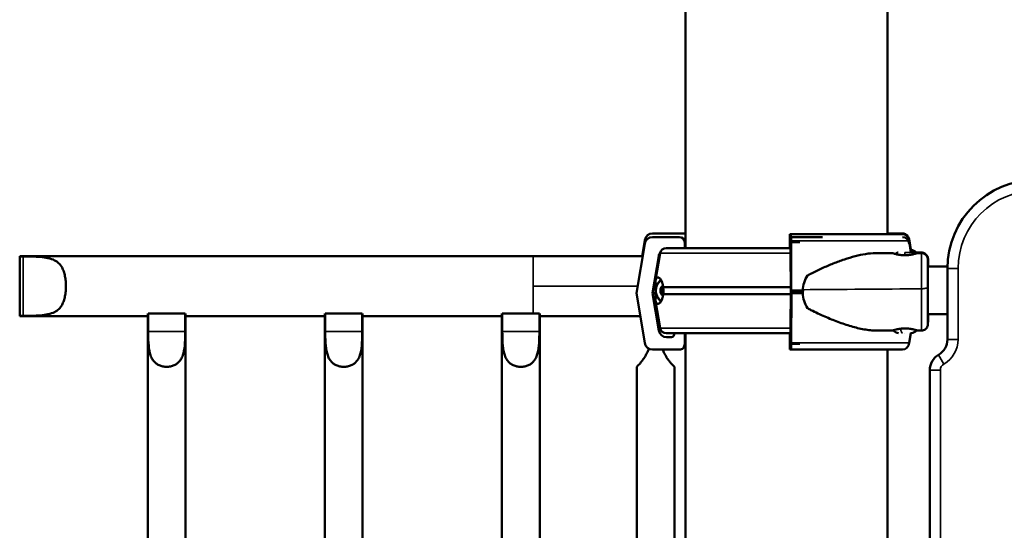
# Model space of a CAD drawing. Units: millimetres. Extents: x 195 to 13885, y 1136 to 12684.
# Drawn here: x 10750 to 11306, y 10408 to 10696 of the extents above; entities that cross this region are included whole.
import ezdxf

# ---------------------------------------------------------------- set-up
doc = ezdxf.new("R2010")
doc.units = ezdxf.units.MM
doc.layers.add('MD_Visible', color=7, linetype='Continuous', lineweight=50)
doc.layers.add('MD_Visible Narrow', color=7, linetype='Continuous', lineweight=35)
doc.dimstyles.new('DİLARA 5', dxfattribs={"dimtxt": 250, "dimasz": 100, "dimexe": 0, "dimexo": 100, "dimgap": 50, "dimtad": 2, "dimdec": 0, "dimlfac": 0.1, "dimrnd": 5, "dimtxsty": 'Standard', "dimcen": 0, "dimse1": 1, "dimse2": 1, "dimclrd": 256, "dimadec": 0, "dimazin": 0, "dimtfac": 1, "dimtdec": 0, "dimtix": 1, "dimtmove": 0, "dimatfit": 3, "dimfxl": 1, "dimarcsym": 0})

# ---------------------------------------------------------------- blocks, each defined once
blk = doc.blocks.new('CustomObjectsInViewport6_0')
at = {"layer": 'MD_Visible', "extrusion": (0, 1, 0)}
for p, q in [((11126.29, 11420.5), (11126.29, 10567.33)), ((11240.29, 11420.5), (11240.29, 10575.25)), ((11126.29, 10575.62), (11107.68, 10575.62)), ((11240.29, 10575.62), (11248.67, 10575.62)), ((11098.57, 10541.83), (11103.23, 10569.82)), ((11103.24, 10571.86), (11101.72, 10562.7)), ((11107.67, 10573.58), (11122.83, 10573.58)), ((11125.83, 10570.58), (11125.83, 10567.33)), ((11185.12, 10567.33), (11185.12, 10572.25)), ((11185.22, 10575.25), (11185.73, 10575.25)), ((11185.6, 10573.58), (11203.57, 10573.58)), ((11185.88, 10571.49), (11186.03, 10543.5)), ((11248.92, 10575.25), (11248.75, 10575.25)), ((11253.55, 10564.83), (11252.59, 10571.49)), ((11253.48, 10566.48), (11252.75, 10571.49)), ((11111.93, 10564.4), (11109.4, 10549.24)), ((11115.38, 10567.33), (11185.51, 10567.33)), ((11185.46, 10568.25), (11185.37, 10568.25)), ((11185.73, 10543.5), (11185.61, 10564.49)), ((11234.12, 10564.5), (11243.16, 10564.5)), ((11250.21, 10564.83), (11250.21, 10564.83)), ((11256.97, 10564.87), (11259.38, 10564.87)), ((11257.16, 10564.5), (11259.57, 10564.5)), ((10750.29, 10562.7), (11040.29, 10562.7)), ((10750.29, 10562.6), (10750.29, 10529.1)), ((10750.29, 10562.6), (10752.34, 10562.6)), ((11102.05, 10562.7), (11040.29, 10562.7)), ((11111.15, 10562.82), (11107.66, 10541.83)), ((11263.1, 10557), (11274.22, 10557)), ((11274.2, 10515.79), (11274.2, 10555.79)), ((11112.6, 10543.28), (11113.66, 10545.26)), ((11113.66, 10541.43), (11112.6, 10543.28)), ((11113.37, 10543.28), (11112.6, 10543.28)), ((11113.65, 10545.33), (11185.72, 10545.33)), ((11185.61, 10522.51), (11185.73, 10543.5)), ((11186.03, 10543.5), (11185.88, 10515.51)), ((11186.06, 10542.94), (11186.06, 10541.83)), ((11103.23, 10513.84), (11098.57, 10541.83)), ((11107.66, 10541.83), (11109.29, 10541.83)), ((11107.66, 10541.83), (11111.15, 10520.84)), ((11111.93, 10522.25), (11109.4, 10537.42)), ((11113.65, 10541.33), (11185.72, 10541.33)), ((11186.06, 10541.83), (11185.91, 10513.84)), ((11186.06, 10541.83), (11192.55, 10541.83)), ((10752.34, 10529.1), (10750.29, 10529.1)), ((10750.29, 10529), (10822.64, 10529)), ((10822.64, 10530.35), (10822.64, 9698.35)), ((10822.83, 10530.35), (10843.75, 10530.35)), ((10822.83, 10520.35), (10822.83, 10530.35)), ((10835.29, 10530.35), (10833.29, 10530.35)), ((10833.29, 10530.35), (10835.29, 10530.35)), ((10843.75, 10530.35), (10843.75, 10520.35)), ((10843.94, 10530.35), (10843.94, 9698.35)), ((10843.94, 10529), (10922.64, 10529)), ((10922.64, 10530.35), (10922.64, 9698.35)), ((10922.83, 10530.35), (10943.75, 10530.35)), ((10922.83, 10520.35), (10922.83, 10530.35)), ((10935.29, 10530.35), (10933.29, 10530.35)), ((10933.29, 10530.35), (10935.29, 10530.35)), ((10943.75, 10530.35), (10943.75, 10520.35)), ((10943.94, 10530.35), (10943.94, 9698.35)), ((10943.94, 10529), (11022.64, 10529)), ((11022.64, 10530.35), (11022.64, 9698.35)), ((11022.83, 10530.35), (11043.75, 10530.35)), ((11022.83, 10520.35), (11022.83, 10530.35)), ((11035.29, 10530.35), (11033.29, 10530.35)), ((11033.29, 10530.35), (11035.29, 10530.35)), ((11043.75, 10530.35), (11043.75, 10520.35)), ((11043.94, 10530.35), (11043.94, 9698.35)), ((11043.94, 10529), (11100.71, 10529)), ((11263.09, 10530), (11274.2, 10530)), ((11234.17, 10520.83), (11243.21, 10520.83)), ((11257.21, 10520.83), (11259.62, 10520.83)), ((11115.38, 10519.33), (11185.54, 10519.33)), ((11115.59, 10517.08), (11118.28, 10517.08)), ((11119.78, 10518.58), (11119.78, 10519.33)), ((11125.83, 10519.33), (11125.83, 10513.08)), ((11126.29, 10519.33), (11126.29, 8086.5)), ((11185.12, 10514.75), (11185.12, 10519.33)), ((11185.37, 10518.75), (11185.46, 10518.75)), ((11250.21, 10519.43), (11250.21, 10519.43)), ((11252.65, 10513.84), (11253.45, 10519.43)), ((11122.83, 10510.08), (11107.67, 10510.08)), ((11185.73, 10511.75), (11185.22, 10511.75)), ((11185.77, 10510.08), (11185.27, 10510.08)), ((11185.6, 10510.08), (11203.57, 10510.08)), ((11185.77, 10510.08), (11248.81, 10510.08)), ((11240.29, 10510.08), (11240.29, 8086.5)), ((11098.72, 10500.35), (11098.72, 9698.35)), ((11120.02, 10500.35), (11120.02, 9698.35)), ((11264.2, 9720.79), (11264.2, 10498.47))]:
    blk.add_line(p, q, dxfattribs=at)
at = {"layer": 'MD_Visible'}
for centre, radius, start, end in [((11324.2, 10555.79), 50, 90, 180), ((11264.2, 10515.79), 10, 300, 0), ((11274.2, 10498.47), 10, 120, 180)]:
    blk.add_arc(centre, radius, start, end, dxfattribs=at)
at = {"layer": 'MD_Visible', "extrusion": (4.69242e-16, 4.585e-43, -1)}
blk.add_arc((-11115.38, 10563.83), 3.5, 9.4623, 90, dxfattribs=at)
at = {"layer": 'MD_Visible', "extrusion": (4.69242e-16, 2.83008e-43, -1)}
blk.add_arc((-11248.63, 10559.41), 5.93, 50.61, 64.8561, dxfattribs=at)
at = {"layer": 'MD_Visible', "extrusion": (4.69242e-16, -3.08418e-43, -1)}
blk.add_arc((-11246.32, 10564.33), 0.5, 64.8561, 90, dxfattribs=at)
at = {"layer": 'MD_Visible', "extrusion": (4.69242e-16, 2.68703e-42, -1)}
blk.add_arc((-11251.19, 10563.83), 3.5, 126.6953, 166.6517, dxfattribs=at)
at = {"layer": 'MD_Visible', "extrusion": (4.69242e-16, 1.46635e-43, -1)}
blk.add_arc((-11253.62, 10562.92), 3.35, 91.4263, 147.9105, dxfattribs=at)
at = {"layer": 'MD_Visible', "extrusion": (4.69242e-16, -2.74193e-48, -1)}
blk.add_arc((-11254.1, 10564.33), 0.5, 90, 115.1439, dxfattribs=at)
at = {"layer": 'MD_Visible', "extrusion": (4.69242e-16, 1.4196e-43, -1)}
blk.add_arc((-11251.79, 10559.41), 5.93, 115.1439, 129.0564, dxfattribs=at)
at = {"layer": 'MD_Visible', "extrusion": (4.69242e-16, -1.86024e-48, -1)}
blk.add_arc((-11115.38, 10522.83), 3.5, 270, 350.5377, dxfattribs=at)
at = {"layer": 'MD_Visible', "extrusion": (4.69242e-16, 5.31898e-52, -1)}
blk.add_arc((-11246.56, 10522.78), 3.35, 270, 327.8582, dxfattribs=at)
at = {"layer": 'MD_Visible', "extrusion": (4.69242e-16, 4.29657e-43, -1)}
blk.add_arc((-11253.86, 10522.78), 3.35, 212.2168, 270, dxfattribs=at)
at = {"layer": 'MD_Visible', "extrusion": (4.69242e-16, 1.9559e-42, -1)}
blk.add_arc((-11251.19, 10521.87), 3.5, 224.2113, 230.6635, dxfattribs=at)
at = {"layer": 'MD_Visible'}
for centre, major_axis, ratio, start_param, end_param in [((11107.68, 10571.12), (0, 4.5), 0.999122, 0, 1.405648), ((11248.81, 10569.08), (0, 4.5), 0.864669, -1.405646, 0.000002), ((11115.59, 10562.08), (0, 4.5), 0.999272, 0.913672, 1.405648), ((11185.37, 10566.75), (0, 1.5), 0.033344, 0, 1.176185), ((11185.46, 10563.75), (0, 4.5), 0.033344, -1.405648, 0), ((10750.29, 10545.85), (0, 16.85), 0, -0.10936, -0.000103), ((11224.57, 10543.5), (-32.05, 0), 0.65514, 5.86996, 6.283185), ((11224.57, 10543.5), (-32.05, 0), 0.65514, 0, 0.046408), ((11224.61, 10541.83), (-32.07, 0), 0.654879, 6.186641, 6.283185), ((11224.61, 10541.83), (-32.07, 0), 0.654879, 0, 0.413225), ((10750.29, 10545.85), (0, 16.85), 0, 3.141489, 3.250746), ((11115.59, 10521.58), (0, 4.5), 0.999272, 1.735945, 3.141593), ((11185.46, 10523.25), (0, 4.5), 0.033344, 3.141593, 4.54724), ((11118.28, 10518.58), (0, 1.5), 0.999272, 3.141593, 4.712389), ((11185.37, 10520.25), (0, 1.5), 0.033344, 2.23388, 3.141593), ((11248.81, 10514.58), (0, 4.5), 0.864669, 3.141591, 4.547238)]:
    blk.add_ellipse(centre, major_axis=major_axis, ratio=ratio, start_param=start_param, end_param=end_param, dxfattribs=at)
at = {"layer": 'MD_Visible', "extrusion": (4.69242e-16, -8.64223e-35, -1)}
blk.add_ellipse((11248.67, 10571.12), major_axis=(0, 4.5), ratio=0.86278, start_param=-0.000002, end_param=0.941168, dxfattribs=at)
at = {"layer": 'MD_Visible', "extrusion": (4.69242e-16, 8.14995e-42, -1)}
blk.add_ellipse((11107.67, 10569.08), major_axis=(0, 4.5), ratio=0.999272, start_param=-1.405648, end_param=0, dxfattribs=at)
at = {"layer": 'MD_Visible', "extrusion": (4.69242e-16, -4.03574e-42, -1)}
blk.add_ellipse((11122.83, 10570.58), major_axis=(0, 3), ratio=0.999272, start_param=0, end_param=1.570796, dxfattribs=at)
at = {"layer": 'MD_Visible', "extrusion": (4.69242e-16, -4.52565e-36, -1)}
blk.add_ellipse((11185.22, 10572.25), major_axis=(0, 3), ratio=0.033344, start_param=-1.570796, end_param=0, dxfattribs=at)
at = {"layer": 'MD_Visible', "extrusion": (4.69242e-16, -4.43161e-36, -1)}
blk.add_ellipse((11185.73, 10570.75), major_axis=(0, 4.5), ratio=0.033344, start_param=0, end_param=1.405648, dxfattribs=at)
at = {"layer": 'MD_Visible', "extrusion": (4.69242e-16, 4.50802e-36, -1)}
blk.add_ellipse((11183.2, 10575.25), major_axis=(-75.68, 0), ratio=0, start_param=1.604146, end_param=2.618048, dxfattribs=at)
at = {"layer": 'MD_Visible', "extrusion": (4.69242e-16, 5.45273e-40, -1)}
blk.add_ellipse((11116.65, 10543.33), major_axis=(0, 7.5), ratio=0.956021, start_param=3.769776, end_param=5.655002, dxfattribs=at)
at = {"layer": 'MD_Visible', "extrusion": (4.69242e-16, 5.49779e-35, -1)}
blk.add_ellipse((11183.2, 10543.5), major_axis=(-84.78, 0), ratio=0, start_param=1.604146, end_param=1.680801, dxfattribs=at)
at = {"layer": 'MD_Visible', "extrusion": (4.69242e-16, -1.4153e-35, -1)}
blk.add_ellipse((11185.22, 10514.75), major_axis=(0, 3), ratio=0.033344, start_param=3.141593, end_param=4.712389, dxfattribs=at)
at = {"layer": 'MD_Visible', "extrusion": (4.69242e-16, 1.96895e-36, -1)}
blk.add_ellipse((11185.73, 10516.25), major_axis=(0, 4.5), ratio=0.033344, start_param=1.735945, end_param=3.141593, dxfattribs=at)
at = {"layer": 'MD_Visible', "extrusion": (4.69242e-16, -2.48871e-41, -1)}
blk.add_ellipse((11107.67, 10514.58), major_axis=(0, 4.5), ratio=0.999272, start_param=3.141593, end_param=4.54724, dxfattribs=at)
at = {"layer": 'MD_Visible', "extrusion": (4.69242e-16, 1.52573e-41, -1)}
blk.add_ellipse((11122.83, 10513.08), major_axis=(0, 3), ratio=0.999272, start_param=1.570796, end_param=3.141593, dxfattribs=at)
at = {"layer": 'MD_Visible', "extrusion": (4.69242e-16, -2.7608e-39, -1)}
blk.add_ellipse((11185.27, 10513.08), major_axis=(0, 3), ratio=0.032733, start_param=3.141593, end_param=4.36951, dxfattribs=at)
at = {"layer": 'MD_Visible', "extrusion": (4.69242e-16, -1.09668e-34, -1)}
blk.add_ellipse((11183.2, 10511.75), major_axis=(-75.68, 0), ratio=0, start_param=1.604146, end_param=1.604614, dxfattribs=at)
at = {"layer": 'MD_Visible', "extrusion": (4.69242e-16, -9.35574e-40, -1)}
blk.add_ellipse((11185.77, 10514.58), major_axis=(0, 4.5), ratio=0.032733, start_param=1.735945, end_param=3.141593, dxfattribs=at)
at = {"layer": 'MD_Visible'}
for points, knots in [([(11252.59, 10571.49), (11252.58, 10571.54), (11252.57, 10571.58), (11252.51, 10571.93), (11252.43, 10572.22), (11252.25, 10572.73), (11252.13, 10573), (11251.84, 10573.5), (11251.67, 10573.74), (11251.33, 10574.13), (11251.13, 10574.32), (11250.69, 10574.66), (11250.46, 10574.8), (11250.01, 10575.02), (11249.76, 10575.11), (11249.25, 10575.22), (11248.99, 10575.25), (11248.75, 10575.25)], [0.704197, 0.704197, 0.704197, 0.704197, 0.833041, 0.833041, 1.666082, 1.666082, 2.499124, 2.499124, 3.332165, 3.332165, 4.165208, 4.165208, 4.998251, 4.998251, 5.831295, 5.831295, 6.664339, 6.664339, 6.664339, 6.664339]), ([(11252.75, 10571.49), (11252.75, 10571.54), (11252.74, 10571.58), (11252.68, 10571.93), (11252.6, 10572.22), (11252.42, 10572.73), (11252.3, 10573), (11252.01, 10573.5), (11251.84, 10573.74), (11251.5, 10574.13), (11251.3, 10574.32), (11250.86, 10574.66), (11250.63, 10574.8), (11250.18, 10575.02), (11249.93, 10575.11), (11249.42, 10575.22), (11249.16, 10575.25), (11248.92, 10575.25)], [0.704197, 0.704197, 0.704197, 0.704197, 0.833041, 0.833041, 1.666082, 1.666082, 2.499124, 2.499124, 3.332165, 3.332165, 4.165208, 4.165208, 4.998251, 4.998251, 5.831295, 5.831295, 6.664339, 6.664339, 6.664339, 6.664339]), ([(11234.12, 10564.5), (11233.93, 10564.5), (11233.74, 10564.5), (11231.73, 10564.46), (11229.86, 10564.29), (11226.03, 10563.69), (11224.07, 10563.27), (11220.06, 10562.23), (11218.02, 10561.62), (11213.91, 10560.23), (11211.83, 10559.47), (11207.66, 10557.81), (11205.58, 10556.93), (11202.47, 10555.53), (11201.44, 10555.06), (11199.38, 10554.08), (11198.36, 10553.58), (11196.63, 10552.7), (11195.92, 10552.32), (11195.21, 10551.93)], [136.142389, 136.142389, 136.142389, 136.142389, 136.880429, 136.880429, 143.73922, 143.73922, 150.59801, 150.59801, 157.456801, 157.456801, 164.315592, 164.315592, 171.174383, 171.174383, 174.603779, 174.603779, 178.033174, 178.033174, 180.485141, 180.485141, 180.485141, 180.485141]), ([(11244.87, 10564), (11244.69, 10564.04), (11244.52, 10564.09), (11244.11, 10564.21), (11243.89, 10564.27), (11243.53, 10564.38), (11243.39, 10564.43), (11243.21, 10564.49), (11243.16, 10564.5), (11243.16, 10564.5), (11243.2, 10564.49), (11243.38, 10564.43), (11243.52, 10564.38), (11243.87, 10564.27), (11244.09, 10564.21), (11244.61, 10564.06), (11244.89, 10563.98), (11245.51, 10563.83), (11245.86, 10563.76), (11246.62, 10563.61), (11247.03, 10563.54), (11247.89, 10563.42), (11248.34, 10563.38), (11249.25, 10563.32), (11249.71, 10563.3), (11250.59, 10563.3), (11251.05, 10563.32), (11251.96, 10563.38), (11252.41, 10563.42), (11253.27, 10563.54), (11253.68, 10563.61), (11254.44, 10563.76), (11254.79, 10563.83), (11255.41, 10563.98), (11255.7, 10564.06), (11256.22, 10564.21), (11256.44, 10564.27), (11256.8, 10564.38), (11256.94, 10564.43), (11257.12, 10564.49), (11257.16, 10564.5), (11257.16, 10564.5)], [5.844646, 5.844646, 5.844646, 5.844646, 6.648301, 6.648301, 7.977468, 7.977468, 9.306635, 9.306635, 10.635802, 10.635802, 11.964969, 11.964969, 13.294136, 13.294136, 14.623303, 14.623303, 15.95247, 15.95247, 17.282253, 17.282253, 18.612037, 18.612037, 19.94182, 19.94182, 21.271604, 21.271604, 22.601388, 22.601388, 23.931171, 23.931171, 25.260955, 25.260955, 26.590739, 26.590739, 27.919906, 27.919906, 29.249072, 29.249072, 30.578239, 30.578239, 31.907404, 31.907404, 31.907404, 31.907404]), ([(11255.12, 10564.32), (11255.66, 10564.46), (11256.13, 10564.6), (11256.8, 10564.81), (11256.98, 10564.87), (11256.97, 10564.87)], [-1.5703233, -1.5703233, -1.5703233, -1.5703233, -1.3294136, -1.3294136, -1.0635802, -1.0635802, -1.0635802, -1.0635802]), ([(11262.05, 10563.63), (11261.95, 10563.75), (11261.82, 10563.89), (11261.51, 10564.15), (11261.34, 10564.28), (11260.81, 10564.59), (11260.39, 10564.76), (11259.73, 10564.86), (11259.56, 10564.87), (11259.38, 10564.87)], [3.133986707, 3.133986707, 3.133986707, 3.133986707, 3.136079567, 3.136079567, 3.137860437, 3.137860437, 3.140615539, 3.140615539, 3.141592739, 3.141592739, 3.141592739, 3.141592739]), ([(11259.57, 10564.5), (11259.95, 10564.5), (11260.33, 10564.44), (11261.05, 10564.2), (11261.38, 10564.02), (11261.98, 10563.57), (11262.24, 10563.3), (11262.66, 10562.69), (11262.83, 10562.34), (11262.98, 10561.83), (11263.01, 10561.66), (11263.05, 10561.44), (11263.05, 10561.38), (11263.06, 10561.3), (11263.06, 10561.26), (11263.07, 10561.21), (11263.07, 10561.18), (11263.07, 10561.13), (11263.07, 10561.11), (11263.08, 10561.03), (11263.08, 10560.98), (11263.08, 10560.77), (11263.08, 10560.55), (11263.08, 10560.1), (11263.09, 10559.96), (11263.09, 10559.81)], [0, 0, 0, 0, 0.113517, 0.113517, 0.224982, 0.224982, 0.336516, 0.336516, 0.447946, 0.447946, 0.498991, 0.498991, 0.520169, 0.520169, 0.538501, 0.538501, 0.558517, 0.558517, 0.595917, 0.595917, 0.701512, 0.701512, 1.019079, 1.019079, 1.143926, 1.143926, 1.143926, 1.143926]), ([(10752.34, 10562.6), (10753.91, 10562.6), (10755.53, 10562.59), (10758.75, 10562.51), (10760.35, 10562.44), (10763.43, 10562.18), (10764.9, 10561.99), (10767.62, 10561.39), (10768.86, 10560.98), (10770.8, 10559.99), (10771.64, 10559.43), (10773.1, 10558.04), (10773.72, 10557.22), (10774.57, 10555.7), (10774.9, 10554.95), (10775.46, 10553.32), (10775.69, 10552.44), (10776.04, 10550.61), (10776.17, 10549.66), (10776.34, 10547.74), (10776.37, 10546.78), (10776.37, 10544.92), (10776.34, 10543.96), (10776.17, 10542.04), (10776.04, 10541.09), (10775.69, 10539.26), (10775.46, 10538.38), (10774.9, 10536.75), (10774.57, 10536.01), (10773.72, 10534.48), (10773.1, 10533.66), (10771.64, 10532.27), (10770.8, 10531.71), (10768.86, 10530.72), (10767.62, 10530.31), (10764.9, 10529.71), (10763.43, 10529.52), (10760.35, 10529.26), (10758.75, 10529.19), (10755.53, 10529.11), (10753.91, 10529.1), (10752.34, 10529.1)], [-8.715938, -8.715938, -8.715938, -8.715938, -8.246924, -8.246924, -7.77791, -7.77791, -7.308896, -7.308896, -6.839882, -6.839882, -6.480901, -6.480901, -6.121919, -6.121919, -5.84293, -5.84293, -5.563941, -5.563941, -5.284952, -5.284952, -5.005963, -5.005963, -4.726974, -4.726974, -4.447985, -4.447985, -4.168995, -4.168995, -3.890006, -3.890006, -3.531025, -3.531025, -3.172044, -3.172044, -2.70303, -2.70303, -2.234016, -2.234016, -1.765002, -1.765002, -1.295988, -1.295988, -1.295988, -1.295988]), ([(11262.04, 10563.64), (11262.23, 10563.48), (11262.4, 10563.29), (11262.77, 10562.79), (11262.95, 10562.45), (11263.12, 10561.93), (11263.16, 10561.76), (11263.2, 10561.55), (11263.21, 10561.51), (11263.22, 10561.44), (11263.22, 10561.4), (11263.23, 10561.33), (11263.23, 10561.29), (11263.24, 10561.23), (11263.24, 10561.2), (11263.24, 10561.15), (11263.24, 10561.13), (11263.24, 10561.06), (11263.24, 10561.03), (11263.25, 10560.89), (11263.25, 10560.77), (11263.26, 10560.07), (11263.26, 10559.11), (11263.26, 10557.55), (11263.26, 10557.28), (11263.27, 10557)], [0.249746, 0.249746, 0.249746, 0.249746, 0.324415, 0.324415, 0.436948, 0.436948, 0.489611, 0.489611, 0.503248, 0.503248, 0.515846, 0.515846, 0.534249, 0.534249, 0.552519, 0.552519, 0.58299, 0.58299, 0.657454, 0.657454, 0.880833, 0.880833, 1.562818, 1.562818, 1.693908, 1.693908, 1.693908, 1.693908]), ([(11263.07, 10559.89), (11263.07, 10559.89), (11263.07, 10559.88), (11263.07, 10559.85), (11263.07, 10559.77), (11263.07, 10559.56), (11263.06, 10559.41), (11263.06, 10559.22)], [0.3408789, 0.3408789, 0.3408789, 0.3408789, 0.37848, 0.37848, 0.5433482, 0.5433482, 0.7301303, 0.7301303, 0.7301303, 0.7301303]), ([(11263.07, 10559.9), (11263.07, 10559.89), (11263.08, 10559.87), (11263.09, 10559.8), (11263.09, 10559.75), (11263.1, 10559.67), (11263.11, 10559.63), (11263.11, 10559.56), (11263.11, 10559.54), (11263.12, 10559.48), (11263.12, 10559.45), (11263.12, 10559.35), (11263.12, 10559.3), (11263.13, 10559.04), (11263.13, 10558.76), (11263.14, 10558.01), (11263.14, 10557.55), (11263.14, 10557)], [0.4926719, 0.4926719, 0.4926719, 0.4926719, 0.4988673, 0.4988673, 0.5168736, 0.5168736, 0.5371039, 0.5371039, 0.55975, 0.55975, 0.6013133, 0.6013133, 0.7186571, 0.7186571, 1.0718306, 1.0718306, 1.3962939, 1.3962939, 1.3962939, 1.3962939]), ([(11263.11, 10558.19), (11263.11, 10558.19), (11263.11, 10558.19), (11263.11, 10558.16), (11263.11, 10558.1), (11263.11, 10557.79), (11263.1, 10557.42), (11263.1, 10556.24), (11263.09, 10555.31), (11263.09, 10553.04), (11263.08, 10551.66), (11263.08, 10548.64), (11263.08, 10546.97), (11263.07, 10543.54), (11263.07, 10541.75), (11263.08, 10538.27), (11263.08, 10536.54), (11263.08, 10533.36), (11263.08, 10531.87), (11263.09, 10529.31), (11263.09, 10528.21), (11263.1, 10526.53), (11263.11, 10525.93), (11263.11, 10525.56), (11263.11, 10525.5), (11263.11, 10525.47), (11263.11, 10525.46), (11263.11, 10525.46)], [0.343871, 0.343871, 0.343871, 0.343871, 0.370564, 0.370564, 0.526137, 0.526137, 0.90284, 0.90284, 1.410108, 1.410108, 1.933179, 1.933179, 2.457994, 2.457994, 2.983212, 2.983212, 3.508527, 3.508527, 4.033791, 4.033791, 4.558777, 4.558777, 5.082649, 5.082649, 5.217249, 5.217249, 5.258844, 5.258844, 5.258844, 5.258844]), ([(11113.65, 10545.33), (11113.59, 10546.02), (11113.48, 10546.64), (11113.06, 10548.32), (11112.63, 10549.17), (11111.78, 10550.32), (11111.37, 10550.62), (11110.54, 10550.93), (11110.1, 10550.79), (11109.52, 10549.95), (11109.37, 10549.29), (11109.3, 10548.15), (11109.3, 10547.82), (11109.29, 10547.06), (11109.29, 10546.64), (11109.26, 10545.91), (11109.25, 10545.67), (11109.22, 10545.38), (11109.22, 10545.35), (11109.21, 10545.33)], [-3.683226, -3.683226, -3.683226, -3.683226, -3.443564, -3.443564, -2.883889, -2.883889, -2.324215, -2.324215, -1.50777, -1.50777, -0.691325, -0.691325, -0.438003, -0.438003, -0.184681, -0.184681, -0.09234, -0.09234, -0.083409, -0.083409, -0.083409, -0.083409]), ([(11112.58, 10537.49), (11112.48, 10537.55), (11112.4, 10537.61), (11111.72, 10538.12), (11111.21, 10538.65), (11110.36, 10539.86), (11110.04, 10540.53), (11109.6, 10541.96), (11109.49, 10542.71), (11109.52, 10544.22), (11109.66, 10544.97), (11110.15, 10546.39), (11110.51, 10547.06), (11111.42, 10548.24), (11111.96, 10548.75), (11112.58, 10549.17)], [1.636337, 1.636337, 1.636337, 1.636337, 1.683387, 1.683387, 2.000384, 2.000384, 2.323893, 2.323893, 2.652474, 2.652474, 2.982806, 2.982806, 3.310909, 3.310909, 3.629867, 3.629867, 3.629867, 3.629867]), ([(11109.21, 10545.33), (11109.24, 10545.2), (11109.26, 10545.06), (11109.31, 10544.72), (11109.34, 10544.48), (11109.37, 10544.08), (11109.38, 10543.93), (11109.4, 10543.64), (11109.4, 10543.49), (11109.4, 10543.33), (11109.4, 10543.1), (11109.4, 10542.9), (11109.37, 10542.51), (11109.35, 10542.34), (11109.3, 10541.85), (11109.25, 10541.57), (11109.21, 10541.33)], [-0.2571326, -0.2571326, -0.2571326, -0.2571326, -0.1888469, -0.1888469, -0.0944235, -0.0944235, -0.0472117, -0.0472117, 0, 0, 0, 0.0674181, 0.0674181, 0.1348362, 0.1348362, 0.2623339, 0.2623339, 0.2623339, 0.2623339]), ([(11113.8, 10543.33), (11113.8, 10543.78), (11113.78, 10544.23), (11113.71, 10544.9), (11113.68, 10545.12), (11113.65, 10545.33)], [-4.0830353, -4.0830353, -4.0830353, -4.0830353, -3.9476467, -3.9476467, -3.8799771, -3.8799771, -3.8799771, -3.8799771]), ([(11113.65, 10541.33), (11113.67, 10541.45), (11113.68, 10541.58), (11113.77, 10542.23), (11113.8, 10542.78), (11113.8, 10543.33)], [-4.289827, -4.289827, -4.289827, -4.289827, -4.2486475, -4.2486475, -4.0830353, -4.0830353, -4.0830353, -4.0830353]), ([(11109.21, 10541.33), (11109.22, 10541.3), (11109.22, 10541.28), (11109.25, 10540.99), (11109.26, 10540.75), (11109.29, 10540.02), (11109.29, 10539.59), (11109.3, 10538.83), (11109.3, 10538.51), (11109.37, 10537.37), (11109.52, 10536.7), (11110.1, 10535.87), (11110.54, 10535.72), (11111.37, 10536.03), (11111.78, 10536.33), (11112.63, 10537.49), (11113.06, 10538.33), (11113.48, 10540.02), (11113.59, 10540.63), (11113.65, 10541.33)], [-3.911362, -3.911362, -3.911362, -3.911362, -3.902431, -3.902431, -3.81009, -3.81009, -3.556768, -3.556768, -3.303446, -3.303446, -2.487001, -2.487001, -1.670556, -1.670556, -1.110881, -1.110881, -0.551207, -0.551207, -0.311545, -0.311545, -0.311545, -0.311545]), ([(11195.24, 10533.4), (11195.86, 10533.06), (11196.49, 10532.73), (11198.4, 10531.75), (11199.71, 10531.11), (11203.64, 10529.25), (11206.27, 10528.11), (11211.03, 10526.18), (11213.51, 10525.24), (11218.5, 10523.56), (11221.01, 10522.82), (11225.95, 10521.65), (11228.37, 10521.22), (11231.87, 10520.89), (11233.04, 10520.83), (11234.17, 10520.83)], [-18.0776, -18.0776, -18.0776, -18.0776, -17.87178, -17.87178, -17.460973, -17.460973, -16.639359, -16.639359, -15.819358, -15.819358, -14.999356, -14.999356, -14.179354, -14.179354, -13.757169, -13.757169, -13.757169, -13.757169]), ([(11263.15, 10530), (11263.15, 10528.88), (11263.15, 10527.89), (11263.14, 10526.07), (11263.14, 10525.31), (11263.13, 10524.59), (11263.13, 10524.44), (11263.12, 10524.26), (11263.12, 10524.23), (11263.12, 10524.17), (11263.12, 10524.14), (11263.11, 10524.07), (11263.11, 10524.04), (11263.1, 10523.98), (11263.1, 10523.95), (11263.09, 10523.87), (11263.08, 10523.81), (11263.06, 10523.69), (11263.05, 10523.62), (11263.01, 10523.45), (11262.98, 10523.34), (11262.87, 10523.02), (11262.79, 10522.82), (11262.52, 10522.34), (11262.31, 10522.06), (11261.8, 10521.57), (11261.49, 10521.35), (11260.83, 10521.02), (11260.46, 10520.91), (11259.94, 10520.84), (11259.78, 10520.83), (11259.62, 10520.83)], [4.516563, 4.516563, 4.516563, 4.516563, 4.968896, 4.968896, 5.528593, 5.528593, 5.811136, 5.811136, 5.863211, 5.863211, 5.902365, 5.902365, 5.919063, 5.919063, 5.933196, 5.933196, 5.953744, 5.953744, 5.975021, 5.975021, 6.009674, 6.009674, 6.075036, 6.075036, 6.176437, 6.176437, 6.287514, 6.287514, 6.399036, 6.399036, 6.446579, 6.446579, 6.446579, 6.446579]), ([(11263.27, 10530), (11263.26, 10529.67), (11263.26, 10529.35), (11263.26, 10528), (11263.26, 10527.18), (11263.25, 10526.4), (11263.25, 10526.21), (11263.25, 10526), (11263.25, 10525.96), (11263.24, 10525.84), (11263.24, 10525.82), (11263.23, 10525.76), (11263.23, 10525.71), (11263.22, 10525.61), (11263.21, 10525.54), (11263.2, 10525.43), (11263.19, 10525.37), (11263.16, 10525.25), (11263.15, 10525.19), (11263.13, 10525.13)], [4.762785, 4.762785, 4.762785, 4.762785, 4.919262, 4.919262, 5.478335, 5.478335, 5.758314, 5.758314, 5.889453, 5.889453, 5.914337, 5.914337, 5.939225, 5.939225, 5.960428, 5.960428, 5.979016, 5.979016, 5.997336, 5.997336, 5.997336, 5.997336]), ([(10843.75, 10520.35), (10843.75, 10518.32), (10843.71, 10516.1), (10843.44, 10511.83), (10843.19, 10509.77), (10842.53, 10507.24), (10842.26, 10506.44), (10841.57, 10504.94), (10841.15, 10504.24), (10840.29, 10503.16), (10839.83, 10502.7), (10838.77, 10501.87), (10838.18, 10501.51), (10836.89, 10500.94), (10836.2, 10500.72), (10834.76, 10500.43), (10834.02, 10500.35), (10833.29, 10500.35), (10832.56, 10500.35), (10831.82, 10500.43), (10830.38, 10500.72), (10829.69, 10500.94), (10828.4, 10501.51), (10827.8, 10501.87), (10826.75, 10502.7), (10826.29, 10503.16), (10825.43, 10504.24), (10825.01, 10504.94), (10824.32, 10506.44), (10824.05, 10507.24), (10823.39, 10509.77), (10823.14, 10511.83), (10822.86, 10516.1), (10822.83, 10518.32), (10822.83, 10520.35)], [-2.623897, -2.623897, -2.623897, -2.623897, -2.013279, -2.013279, -1.402661, -1.402661, -1.140855, -1.140855, -0.879049, -0.879049, -0.659286, -0.659286, -0.439524, -0.439524, -0.219762, -0.219762, 0, 0, 0, 0.219762, 0.219762, 0.439524, 0.439524, 0.659286, 0.659286, 0.879049, 0.879049, 1.140855, 1.140855, 1.402661, 1.402661, 2.013279, 2.013279, 2.623897, 2.623897, 2.623897, 2.623897]), ([(10943.75, 10520.35), (10943.75, 10518.32), (10943.71, 10516.1), (10943.44, 10511.83), (10943.19, 10509.77), (10942.53, 10507.24), (10942.26, 10506.44), (10941.57, 10504.94), (10941.15, 10504.24), (10940.29, 10503.16), (10939.83, 10502.7), (10938.77, 10501.87), (10938.18, 10501.51), (10936.89, 10500.94), (10936.2, 10500.72), (10934.76, 10500.43), (10934.02, 10500.35), (10933.29, 10500.35), (10932.56, 10500.35), (10931.82, 10500.43), (10930.38, 10500.72), (10929.69, 10500.94), (10928.4, 10501.51), (10927.8, 10501.87), (10926.75, 10502.7), (10926.29, 10503.16), (10925.43, 10504.24), (10925.01, 10504.94), (10924.32, 10506.44), (10924.05, 10507.24), (10923.39, 10509.77), (10923.14, 10511.83), (10922.86, 10516.1), (10922.83, 10518.32), (10922.83, 10520.35)], [-2.623897, -2.623897, -2.623897, -2.623897, -2.013279, -2.013279, -1.402661, -1.402661, -1.140855, -1.140855, -0.879049, -0.879049, -0.659286, -0.659286, -0.439524, -0.439524, -0.219762, -0.219762, 0, 0, 0, 0.219762, 0.219762, 0.439524, 0.439524, 0.659286, 0.659286, 0.879049, 0.879049, 1.140855, 1.140855, 1.402661, 1.402661, 2.013279, 2.013279, 2.623897, 2.623897, 2.623897, 2.623897]), ([(11043.75, 10520.35), (11043.75, 10518.32), (11043.71, 10516.1), (11043.44, 10511.83), (11043.19, 10509.77), (11042.53, 10507.24), (11042.26, 10506.44), (11041.57, 10504.94), (11041.15, 10504.24), (11040.29, 10503.16), (11039.83, 10502.7), (11038.77, 10501.87), (11038.18, 10501.51), (11036.89, 10500.94), (11036.2, 10500.72), (11034.76, 10500.43), (11034.02, 10500.35), (11033.29, 10500.35), (11032.56, 10500.35), (11031.82, 10500.43), (11030.38, 10500.72), (11029.69, 10500.94), (11028.4, 10501.51), (11027.8, 10501.87), (11026.75, 10502.7), (11026.29, 10503.16), (11025.43, 10504.24), (11025.01, 10504.94), (11024.32, 10506.44), (11024.05, 10507.24), (11023.39, 10509.77), (11023.14, 10511.83), (11022.86, 10516.1), (11022.83, 10518.32), (11022.83, 10520.35)], [-2.623897, -2.623897, -2.623897, -2.623897, -2.013279, -2.013279, -1.402661, -1.402661, -1.140855, -1.140855, -0.879049, -0.879049, -0.659286, -0.659286, -0.439524, -0.439524, -0.219762, -0.219762, 0, 0, 0, 0.219762, 0.219762, 0.439524, 0.439524, 0.659286, 0.659286, 0.879049, 0.879049, 1.140855, 1.140855, 1.402661, 1.402661, 2.013279, 2.013279, 2.623897, 2.623897, 2.623897, 2.623897]), ([(11250.19, 10522.03), (11249.3, 10522.03), (11248.36, 10521.96), (11246.64, 10521.73), (11245.86, 10521.57), (11244.63, 10521.27), (11244.09, 10521.11), (11243.38, 10520.89), (11243.21, 10520.83), (11243.21, 10520.83), (11243.38, 10520.89), (11243.72, 10520.99)], [-4.254321, -4.254321, -4.254321, -4.254321, -3.988364, -3.988364, -3.722407, -3.722407, -3.456574, -3.456574, -3.190741, -3.190741, -2.93194, -2.93194, -2.93194, -2.93194]), ([(11257.21, 10520.83), (11257.21, 10520.83), (11257.03, 10520.89), (11256.3, 10521.11), (11255.76, 10521.27), (11254.53, 10521.57), (11253.74, 10521.73), (11252.02, 10521.96), (11251.08, 10522.03), (11250.19, 10522.03)], [-1.06358, -1.06358, -1.06358, -1.06358, -0.797747, -0.797747, -0.531913, -0.531913, -0.265957, -0.265957, 0, 0, 0, 0]), ([(11105.58, 10510.59), (11105.23, 10509.68), (11104.84, 10508.81), (11104.05, 10507.24), (11103.6, 10506.44), (11102.65, 10504.94), (11102.16, 10504.24), (11101.33, 10503.16), (11100.94, 10502.7), (11100.22, 10501.87), (11099.89, 10501.51), (11099.33, 10500.94), (11099.1, 10500.72), (11098.8, 10500.43), (11098.72, 10500.35), (11098.72, 10500.35), (11098.72, 10500.35), (11098.72, 10500.35), (11098.72, 10500.35)], [-1.68233, -1.68233, -1.68233, -1.68233, -1.402661, -1.402661, -1.140855, -1.140855, -0.879049, -0.879049, -0.659286, -0.659286, -0.439524, -0.439524, -0.219762, -0.219762, 0, 0, 0, 0, 0, 0, 0]), ([(11113.37, 10510.08), (11113.66, 10509.35), (11113.98, 10508.66), (11114.69, 10507.24), (11115.15, 10506.44), (11116.09, 10504.94), (11116.59, 10504.24), (11117.42, 10503.16), (11117.8, 10502.7), (11118.52, 10501.87), (11118.86, 10501.51), (11119.42, 10500.94), (11119.64, 10500.72), (11119.95, 10500.43), (11120.02, 10500.35), (11120.02, 10500.35)], [-6.877072, -6.877072, -6.877072, -6.877072, -6.650456, -6.650456, -6.388649, -6.388649, -6.126843, -6.126843, -5.907081, -5.907081, -5.687319, -5.687319, -5.467557, -5.467557, -5.247795, -5.247795, -5.247795, -5.247795])]:
    blk.add_open_spline(points, degree=3, knots=knots, dxfattribs=at)
for points, weights in [([(11113.79, 10543.98), (11113.6, 10543.65), (11113.37, 10543.28)], [1.05969036676, 1.04039085622, 1]), ([(11113.37, 10543.28), (11113.6, 10542.94), (11113.79, 10542.64)], [1, 1.03814353547, 1.05747744928])]:
    blk.add_rational_spline(points, weights, degree=2, dxfattribs=at)
at = {"layer": 'MD_Visible Narrow', "extrusion": (0, 1, 0)}
for p, q in [((11104.13, 10571.86), (11103.24, 10571.86)), ((11185.48, 10570.58), (11190.86, 10570.58)), ((11111.93, 10564.4), (11185.61, 10564.4)), ((11250.21, 10564.78), (11254.31, 10564.78)), ((11254.31, 10564.78), (11250.21, 10564.78)), ((10752.34, 10562.6), (10752.34, 10529.1)), ((11111.15, 10562.82), (11111.67, 10562.82)), ((11280.2, 10555.79), (11274.2, 10555.79)), ((11280.2, 10555.79), (11280.2, 10515.79)), ((11099.24, 10545.85), (11040.29, 10545.85)), ((11185.91, 10515.51), (11186.06, 10542.94)), ((10822.83, 10520.35), (10843.75, 10520.35)), ((10922.83, 10520.35), (10943.75, 10520.35)), ((11022.83, 10520.35), (11043.75, 10520.35)), ((11111.15, 10520.84), (11112.51, 10520.84)), ((11111.93, 10522.25), (11185.61, 10522.25)), ((11280.2, 10515.79), (11274.2, 10515.79)), ((11185.48, 10513.08), (11190.86, 10513.08)), ((11185.91, 10513.84), (11252.65, 10513.84)), ((11272.2, 10501.94), (11269.2, 10507.13)), ((11120.02, 9698.35), (11120.02, 10500.35)), ((11270.2, 10498.47), (11264.2, 10498.47)), ((11270.2, 10498.47), (11270.2, 9720.79))]:
    blk.add_line(p, q, dxfattribs=at)
at = {"layer": 'MD_Visible Narrow'}
for centre, radius, start, end in [((11324.2, 10555.79), 44, 90, 180), ((11264.2, 10515.79), 16, 300, 0), ((11274.2, 10498.47), 4, 120, 180)]:
    blk.add_arc(centre, radius, start, end, dxfattribs=at)
at = {"layer": 'MD_Visible Narrow', "extrusion": (4.69242e-16, -5.32499e-36, -1)}
blk.add_ellipse((11183.2, 10571.49), major_axis=(-80.12, 0), ratio=0, start_param=1.604146, end_param=2.617929, dxfattribs=at)
at = {"layer": 'MD_Visible Narrow'}
for centre, major_axis, ratio, start_param, end_param in [((11185.51, 10563.83), (0, 3.5), 0.032733, -0.595154, 0), ((11250.16, 10559.41), (0, 5.93), 0.030027, 0.438844, 0.855646), ((11259.57, 10543.5), (0, 21), 0.002097, 0, 1.529871), ((11263.07, 10543.5), (0, 17.5), 0.002097, -0.371518, 1.230689), ((11263.12, 10541.83), (0, 17.5), 0.002708, -0.521552, 3.970326), ((11260.62, 10558.33), (0, 2.5), 0.999996, 4.643689, 4.712389), ((11259.62, 10541.83), (0, 21), 0.002708, 1.449799, 3.141593), ((11248.9, 10522.78), (0, 3.35), 0.358346, 1.842665, 3.141593)]:
    blk.add_ellipse(centre, major_axis=major_axis, ratio=ratio, start_param=start_param, end_param=end_param, dxfattribs=at)
at = {"layer": 'MD_Visible Narrow', "extrusion": (4.69242e-16, -6.86636e-43, -1)}
blk.add_ellipse((11259.38, 10543.87), major_axis=(0, 21), ratio=0.006454, start_param=0, end_param=0.187294, dxfattribs=at)
at = {"layer": 'MD_Visible Narrow', "extrusion": (4.69242e-16, 7.06254e-43, -1)}
for start_param, end_param in [(0.000103, 1.5709), (1.5709, 2.738134)]:
    blk.add_ellipse((11040.29, 10545.85), major_axis=(0, 16.85), ratio=0, start_param=start_param, end_param=end_param, dxfattribs=at)
at = {"layer": 'MD_Visible Narrow', "extrusion": (4.69242e-16, 1.28717e-36, -1)}
blk.add_ellipse((11263.07, 10543.5), major_axis=(0, 16.5), ratio=0.002097, start_param=-0.337705, end_param=0.127338, dxfattribs=at)
at = {"layer": 'MD_Visible Narrow', "extrusion": (4.69242e-16, 2.80672e-39, -1)}
blk.add_ellipse((11263.12, 10541.83), major_axis=(0, 16.5), ratio=0.002708, start_param=2.369953, end_param=6.686933, dxfattribs=at)
at = {"layer": 'MD_Visible Narrow', "extrusion": (4.69242e-16, -3.75548e-43, -1)}
blk.add_ellipse((11259.62, 10559.33), major_axis=(0, 3.5), ratio=0.999996, start_param=1.405084, end_param=1.570796, dxfattribs=at)
at = {"layer": 'MD_Visible Narrow', "extrusion": (4.69242e-16, 3.46105e-39, -1)}
blk.add_ellipse((11115.36, 10543.33), major_axis=(0, 3.65), ratio=0.956021, start_param=3.703017, end_param=5.721761, dxfattribs=at)
at = {"layer": 'MD_Visible Narrow', "extrusion": (4.69242e-16, 1.65414e-29, -1)}
blk.add_ellipse((11114.65, 10540.14), major_axis=(1.69, 2.89), ratio=0.25619, start_param=3.752986, end_param=4.344875, dxfattribs=at)
at = {"layer": 'MD_Visible Narrow', "extrusion": (4.69242e-16, 1.71622e-35, -1)}
blk.add_ellipse((11263.07, 10543.5), major_axis=(0, 16.5), ratio=0.002097, start_param=2.529038, end_param=2.622067, dxfattribs=at)
at = {"layer": 'MD_Visible Narrow', "extrusion": (4.69242e-16, -1.01439e-34, -1)}
blk.add_ellipse((11183.2, 10515.51), major_axis=(-80.12, 0), ratio=0, start_param=1.604146, end_param=1.604554, dxfattribs=at)
at = {"layer": 'MD_Visible Narrow'}
for points, knots in [([(11262.04, 10563.64), (11262.03, 10563.65), (11262.02, 10563.65), (11261.98, 10563.68), (11261.93, 10563.67), (11261.87, 10563.64)], [-1.4020631, -1.4020631, -1.4020631, -1.4020631, -1.3630587, -1.3630587, -1.167058, -1.167058, -1.167058, -1.167058]), ([(11263.04, 10549.34), (11263.04, 10550.18), (11263.04, 10551.03), (11263.04, 10552.85), (11263.04, 10553.78), (11263.05, 10555.36), (11263.05, 10556.14), (11263.05, 10557.5), (11263.06, 10558.07), (11263.06, 10558.7), (11263.06, 10558.9), (11263.06, 10559.07)], [0.732744, 0.732744, 0.732744, 0.732744, 0.999704, 0.999704, 1.333063, 1.333063, 1.666778, 1.666778, 2.000493, 2.000493, 2.161834, 2.161834, 2.161834, 2.161834]), ([(11259.56, 10544.36), (11259.99, 10544.42), (11260.42, 10544.46), (11261.27, 10544.57), (11261.65, 10544.62), (11262.26, 10544.75), (11262.47, 10544.83), (11262.7, 10545.02), (11262.79, 10545.12), (11262.93, 10545.52), (11262.97, 10545.78), (11263, 10546.35), (11263.01, 10546.64), (11263.03, 10547.22), (11263.03, 10547.49), (11263.04, 10548.24), (11263.04, 10548.64), (11263.04, 10549.16), (11263.04, 10549.25), (11263.04, 10549.34)], [0.0088934, 0.0088934, 0.0088934, 0.0088934, 0.1387692, 0.1387692, 0.2848691, 0.2848691, 0.42246, 0.42246, 0.4936091, 0.4936091, 0.5709069, 0.5709069, 0.6316023, 0.6316023, 0.6784465, 0.6784465, 0.7502128, 0.7502128, 0.7647505, 0.7647505, 0.7647505, 0.7647505]), ([(11259.53, 10544.36), (11259.54, 10544.36), (11259.55, 10544.36), (11259.56, 10544.36), (11259.56, 10544.36), (11259.56, 10544.36)], [-0.015453262, -0.015453262, -0.015453262, -0.015453262, -0.012483173, -0.012483173, -0.012093544, -0.012093544, -0.012093544, -0.012093544]), ([(11185.76, 10511.75), (11185.77, 10511.75), (11185.78, 10511.78), (11185.8, 10511.9), (11185.81, 10511.99), (11185.83, 10512.2), (11185.84, 10512.34), (11185.85, 10512.68), (11185.86, 10512.87), (11185.87, 10513.27), (11185.88, 10513.5), (11185.89, 10514), (11185.9, 10514.27), (11185.9, 10514.79), (11185.91, 10515.08), (11185.91, 10515.42), (11185.91, 10515.47), (11185.91, 10515.51)], [1.9993001, 1.9993001, 1.9993001, 1.9993001, 2.0826043, 2.0826043, 2.1659085, 2.1659085, 2.2492127, 2.2492127, 2.3325169, 2.3325169, 2.415821, 2.415821, 2.4991252, 2.4991252, 2.5824293, 2.5824293, 2.5953137, 2.5953137, 2.5953137, 2.5953137])]:
    blk.add_open_spline(points, degree=3, knots=knots, dxfattribs=at)
for points in [[(11263.06, 10559.07), (11263.06, 10559.12), (11263.06, 10559.18), (11263.06, 10559.22)], [(11263.06, 10559.07), (11263.06, 10559.12), (11263.06, 10559.18), (11263.06, 10559.22)], [(11263.07, 10559.89), (11263.07, 10559.9), (11263.07, 10559.9), (11263.07, 10559.91)], [(11263.07, 10559.91), (11263.07, 10559.91), (11263.07, 10559.91), (11263.07, 10559.9)], [(11263.07, 10559.89), (11263.07, 10559.9), (11263.07, 10559.9), (11263.07, 10559.91)], [(11186.06, 10542.94), (11188.2, 10542.95), (11190.35, 10542.95), (11192.52, 10542.96)], [(11192.55, 10542.53), (11192.55, 10542.52), (11192.56, 10542.52), (11192.56, 10542.52)], [(11192.69, 10543.85), (11214.19, 10544.02), (11238.04, 10544.2), (11259.53, 10544.36)], [(11263.09, 10528.69), (11263.09, 10529.1), (11263.09, 10529.54), (11263.1, 10530)]]:
    blk.add_open_spline(points, degree=3, dxfattribs=at)
blk = doc.blocks.new('*D7')
at = {"lineweight": -2, "transparency": 16777216}
blk.add_line((8335.27, 12069.14), (8335.27, 7821.81), dxfattribs=at)
at = {"transparency": 16777216}
for points in [[(8318.61, 12069.14), (8351.94, 12069.14), (8335.27, 12169.14)], [(8318.61, 7821.81), (8351.94, 7821.81), (8335.27, 7721.81)]]:
    blk.add_solid(points, dxfattribs=at)
at = {"layer": 'Defpoints', "color": 0, "transparency": 16777216}
for p in [(11733.29, 12169.14), (8335.27, 7721.81), (13868.54, 7721.81)]:
    blk.add_point(p, dxfattribs=at)
at = {"color": 0, "transparency": 16777216, "insert": (8160.27, 9945.47), "char_height": 250, "attachment_point": 5, "rotation": 90}
blk.add_mtext('445', dxfattribs=at)
blk = doc.blocks.new('*D8')
at = {"lineweight": -2, "transparency": 16777216}
blk.add_line((8600.29, 12287.02), (13785.39, 12287.02), dxfattribs=at)
at = {"transparency": 16777216}
for points in [[(8600.29, 12303.69), (8600.29, 12270.36), (8500.29, 12287.02)], [(13785.39, 12303.69), (13785.39, 12270.36), (13885.39, 12287.02)]]:
    blk.add_solid(points, dxfattribs=at)
at = {"layer": 'Defpoints', "color": 0, "transparency": 16777216}
for p in [(13885.39, 12287.02), (8500.29, 9437.42), (13885.39, 7721.81)]:
    blk.add_point(p, dxfattribs=at)
at = {"color": 0, "transparency": 16777216, "insert": (11192.84, 12462.02), "char_height": 250, "attachment_point": 5}
blk.add_mtext('540', dxfattribs=at)

msp = doc.modelspace()

# ---------------------------------------------------------------- block references
msp.add_blockref('CustomObjectsInViewport6_0', (0, 0))

# ---------------------------------------------------------------- dimensions: what is measured, and where the dimension line sits
dim = msp.add_linear_dim(base=(13885.39, 12287.02), p1=(8500.29, 9437.42), p2=(13885.39, 7721.81), dimstyle='DİLARA 5')
dim.commit()
dim.dimension.update_dxf_attribs({"geometry": '*D8', "text_midpoint": (11192.84, 12287.02), "dimtype": 160})
dim = msp.add_linear_dim(base=(8335.27, 7721.81), p1=(11733.29, 12169.14), p2=(13868.54, 7721.81), angle=90, dimstyle='DİLARA 5')
dim.commit()
dim.dimension.update_dxf_attribs({"geometry": '*D7', "text_midpoint": (8160.27, 9945.47)})

doc.saveas('drawing.dxf')
